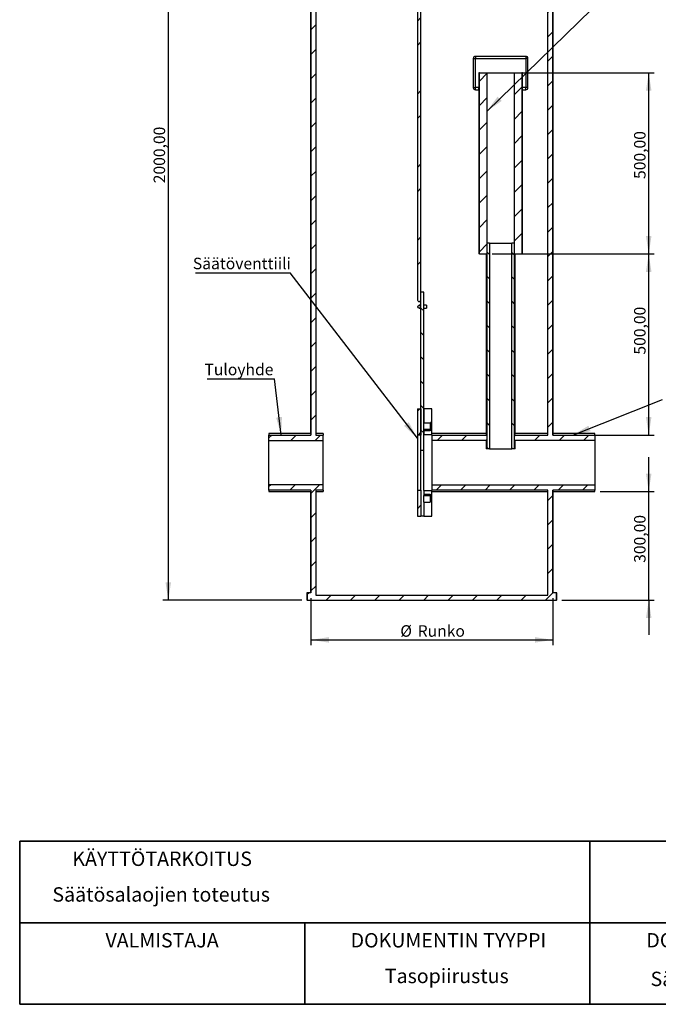
# Model space of a CAD drawing. Units: millimetres. Extents: x 0 to 210, y 0 to 276.
# Drawn here: x 0 to 118, y 0 to 181 of the extents above; entities that cross this region are included whole.
import ezdxf

# ---------------------------------------------------------------- set-up
doc = ezdxf.new("R2010")
doc.units = ezdxf.units.MM
doc.layers.add('FORMAT', color=7, linetype='Continuous')
doc.styles.add('SLDTEXTSTYLE0', font='GOTHIC.TTF', dxfattribs={"width": 0.913})
doc.styles.add('SLDTEXTSTYLE1', font='GOTHIC.TTF', dxfattribs={"width": 0.913})
doc.styles.get("Standard").update_dxf_attribs({"font": 'GOTHIC.TTF'})
doc.dimstyles.new('SLDDIMSTYLE0', dxfattribs={"dimtxt": 2.116667, "dimasz": 3.302, "dimexe": 0, "dimexo": 0.0625, "dimgap": 0.529167, "dimtad": 1, "dimlfac": 15, "dimrnd": 1e-09, "dimzin": 12, "dimdsep": 46, "dimtxsty": 'SLDTEXTSTYLE0', "dimsah": 1, "dimcen": 0.09, "dimadec": 0, "dimazin": 3, "dimtfac": 1, "dimtofl": 0, "dimtmove": 0, "dimatfit": 3, "dimfxl": 1, "dimfrac": 2, "dimtolj": 1, "dimtzin": 12, "dimarcsym": 0})
doc.dimstyles.new('SLDDIMSTYLE1', dxfattribs={"dimtxt": 2.116667, "dimasz": 3.302, "dimexe": 0, "dimexo": 0.0625, "dimgap": 0.529167, "dimtad": 1, "dimlfac": 15, "dimrnd": 1e-09, "dimzin": 12, "dimdsep": 46, "dimtxsty": 'SLDTEXTSTYLE0', "dimsah": 1, "dimcen": 0.09, "dimadec": 0, "dimazin": 3, "dimtfac": 1, "dimtmove": 0, "dimatfit": 0, "dimfxl": 1, "dimfrac": 2, "dimtolj": 1, "dimtzin": 12, "dimarcsym": 0})
doc.dimstyles.new('SLDDIMSTYLE2', dxfattribs={"dimtxt": 0.18, "dimasz": 3.302, "dimexe": 0, "dimexo": 0.0625, "dimgap": 0, "dimtad": 0, "dimtih": 1, "dimtoh": 1, "dimdec": 0, "dimrnd": 1e-09, "dimzin": 0, "dimdsep": 46, "dimtxsty": 'Standard', "dimsah": 1, "dimcen": 0.09, "dimadec": 0, "dimazin": 0, "dimtfac": 3.302, "dimtdec": 0, "dimtofl": 0, "dimtmove": 0, "dimatfit": 3, "dimfxl": 1, "dimfrac": 2, "dimtolj": 1, "dimtzin": 0, "dimarcsym": 0})

# ---------------------------------------------------------------- blocks, each defined once
blk = doc.blocks.new('_D')
at = {"layer": 'FORMAT'}
for p, q in [((53.2, 207.73), (26.36, 207.73)), ((27.36, 207.73), (27.36, 74.39)), ((51.96, 74.39), (26.36, 74.39))]:
    blk.add_line(p, q, dxfattribs=at)
for points in [[(27.36, 207.73), (26.85, 204.42), (27.87, 204.42)], [(27.36, 74.39), (27.87, 77.7), (26.85, 77.7)]]:
    blk.add_solid(points, dxfattribs=at)
at = {"layer": 'FORMAT', "insert": (24.66, 151.13), "char_height": 2.117, "attachment_point": 1, "rotation": 90, "style": 'SLDTEXTSTYLE0'}
blk.add_mtext('2000,00', dxfattribs=at)
blk = doc.blocks.new('_D_1')
at = {"layer": 'FORMAT'}
for p, q in [((87.01, 138.12), (116.83, 138.12)), ((115.83, 104.78), (115.83, 138.12)), ((98.25, 104.78), (116.83, 104.78))]:
    blk.add_line(p, q, dxfattribs=at)
for points in [[(115.83, 138.12), (115.32, 134.82), (116.34, 134.82)], [(115.83, 104.78), (116.34, 108.09), (115.32, 108.09)]]:
    blk.add_solid(points, dxfattribs=at)
at = {"layer": 'FORMAT', "insert": (113.13, 119.59), "char_height": 2.117, "attachment_point": 1, "rotation": 90, "style": 'SLDTEXTSTYLE0'}
blk.add_mtext('500,00', dxfattribs=at)
blk = doc.blocks.new('_D_2')
at = {"layer": 'FORMAT'}
for p, q in [((87.01, 171.45), (116.83, 171.45)), ((115.83, 138.12), (115.83, 171.45)), ((87.01, 138.12), (116.83, 138.12))]:
    blk.add_line(p, q, dxfattribs=at)
for points in [[(115.83, 171.45), (115.32, 168.15), (116.34, 168.15)], [(115.83, 138.12), (116.34, 141.42), (115.32, 141.42)]]:
    blk.add_solid(points, dxfattribs=at)
at = {"layer": 'FORMAT', "insert": (113.13, 151.92), "char_height": 2.117, "attachment_point": 1, "rotation": 90, "style": 'SLDTEXTSTYLE0'}
blk.add_mtext('500,00', dxfattribs=at)
blk = doc.blocks.new('_D_3')
at = {"layer": 'FORMAT'}
for p, q in [((53.63, 74.73), (53.63, 66.08)), ((98.17, 74.73), (98.17, 66.08)), ((53.63, 67.08), (98.17, 67.08))]:
    blk.add_line(p, q, dxfattribs=at)
for points in [[(53.63, 67.08), (56.93, 66.57), (56.93, 67.59)], [(98.17, 67.08), (94.86, 67.59), (94.86, 66.57)]]:
    blk.add_solid(points, dxfattribs=at)
at = {"layer": 'FORMAT', "char_height": 2.117, "attachment_point": 1, "style": 'SLDTEXTSTYLE0'}
for s, insert in [('%%c', (70.09, 69.78)), ('Runko', (73.29, 69.78))]:
    blk.add_mtext(s, dxfattribs=dict(at, insert=insert))
blk = doc.blocks.new('_D_4')
at = {"layer": 'FORMAT'}
for p, q in [((115.83, 94.39), (115.83, 100.74)), ((106.9, 94.39), (116.83, 94.39)), ((115.83, 74.39), (115.83, 94.39)), ((99.83, 74.39), (116.83, 74.39)), ((115.83, 74.39), (115.83, 68.04))]:
    blk.add_line(p, q, dxfattribs=at)
for points in [[(115.83, 94.39), (116.34, 97.7), (115.32, 97.7)], [(115.83, 74.39), (115.32, 71.09), (116.34, 71.09)]]:
    blk.add_solid(points, dxfattribs=at)
at = {"layer": 'FORMAT', "insert": (113.13, 81.26), "char_height": 2.117, "attachment_point": 1, "rotation": 90, "style": 'SLDTEXTSTYLE0'}
blk.add_mtext('300,00', dxfattribs=at)
blk = doc.blocks.new('SW_NOTE_0_1')
at = {"layer": 'FORMAT', "color": 0}
blk.add_line((-12.42, 0), (0, 0), dxfattribs=at)
at = {"layer": 'FORMAT', "color": 0, "insert": (-12.89, 2.79), "char_height": 2.117, "attachment_point": 1, "style": 'SLDTEXTSTYLE0'}
blk.add_mtext('Tuloyhde', dxfattribs=at)
blk = doc.blocks.new('SW_NOTE_0_2')
at = {"layer": 'FORMAT', "color": 0}
blk.add_line((-17.44, 0), (0, 0), dxfattribs=at)
at = {"layer": 'FORMAT', "color": 0, "insert": (-17.94, 2.78), "char_height": 2.1167, "attachment_point": 1, "style": 'SLDTEXTSTYLE0'}
blk.add_mtext('Säätöventtiili', dxfattribs=at)

msp = doc.modelspace()

# ---------------------------------------------------------------- hatches: boundary and pattern name
at = {"linetype": 'Continuous', "lineweight": 18}
h = msp.add_hatch(dxfattribs=at)
h.set_pattern_fill('ANSI31', style=0)
h.paths.add_polyline_path([(54.54455, 205.92913), (53.62847, 205.92913), (53.62847, 104.78362), (45.89746, 104.78362), (45.89746, 103.80896), (55.89746, 103.80896), (55.89746, 104.78362), (54.54455, 104.78362)], flags=0)
h = msp.add_hatch(dxfattribs=at)
h.set_pattern_fill('ANSI31', style=0)
h.paths.add_polyline_path([(105.89746, 104.78362), (98.16645, 104.78362), (98.16645, 205.92913), (97.25037, 205.92913), (97.25037, 104.78362), (91.11396, 104.78362), (91.11396, 103.80896), (105.89746, 103.80896)], flags=0)
h = msp.add_hatch(dxfattribs=at)
h.set_pattern_fill('ANSI32', style=0)
edge = h.paths.add_edge_path(flags=0)
edge.add_spline(control_points=[(73.29761, 129.96763), (73.29761, 129.83238), (73.29223, 129.69376), (73.32642, 129.5629), (73.33779, 129.51942), (73.35437, 129.47645), (73.37849, 129.43853), (73.39476, 129.41293), (73.41489, 129.38917), (73.43851, 129.37013), (73.45611, 129.35594), (73.47605, 129.34412), (73.49719, 129.33609), (73.5184, 129.32803), (73.54143, 129.32365), (73.56413, 129.32365), (73.58348, 129.32365), (73.60306, 129.3268), (73.62149, 129.33273), (73.64809, 129.34129), (73.67314, 129.35594), (73.69445, 129.37402), (73.71559, 129.39196), (73.73378, 129.41368), (73.74878, 129.43699), (73.77808, 129.48252), (73.7964, 129.53538), (73.80789, 129.5883), (73.81926, 129.64067), (73.82443, 129.6944), (73.82718, 129.74792), (73.83094, 129.82107), (73.83064, 129.89438), (73.83064, 129.96763)], knot_values=[0.034756349, 0.034756349, 0.034756349, 0.034756349, 0.040881989, 0.040881989, 0.040881989, 0.042897309, 0.042897309, 0.042897309, 0.044253864, 0.044253864, 0.044253864, 0.045261962, 0.045261962, 0.045261962, 0.046276653, 0.046276653, 0.046276653, 0.047147752, 0.047147752, 0.047147752, 0.048416701, 0.048416701, 0.048416701, 0.049668114, 0.049668114, 0.049668114, 0.052137489, 0.052137489, 0.052137489, 0.054561598, 0.054561598, 0.054561598, 0.057870089, 0.057870089, 0.057870089, 0.057870089], weights=[1, 1, 1, 1, 1, 1, 1, 1, 1, 1, 1, 1, 1, 1, 1, 1, 1, 1, 1, 1, 1, 1, 1, 1, 1, 1, 1, 1, 1, 1, 1, 1, 1, 1], degree=3, periodic=0)
edge.add_line((73.83064, 129.96763), (73.83064, 191.11255))
edge.add_spline(control_points=[(73.83064, 191.11255), (73.83064, 191.31584), (73.8412, 191.52416), (73.79083, 191.72111), (73.77768, 191.77252), (73.75933, 191.8236), (73.73178, 191.86896), (73.71602, 191.89491), (73.69684, 191.91942), (73.67383, 191.93923), (73.6587, 191.95225), (73.64158, 191.96342), (73.62319, 191.97117), (73.60467, 191.97898), (73.58423, 191.98341), (73.56413, 191.98341), (73.54451, 191.98341), (73.52459, 191.97921), (73.50645, 191.97175), (73.48894, 191.96456), (73.47256, 191.95426), (73.45796, 191.94221), (73.42705, 191.91669), (73.40285, 191.88273), (73.38421, 191.84725), (73.36578, 191.81216), (73.35208, 191.77447), (73.34147, 191.73628), (73.31814, 191.65227), (73.30881, 191.56449), (73.30376, 191.47744), (73.29891, 191.39393), (73.29818, 191.31021), (73.29781, 191.22656), (73.29765, 191.18856), (73.29761, 191.15056), (73.29761, 191.11255)], knot_values=[0.043929363, 0.043929363, 0.043929363, 0.043929363, 0.052970478, 0.052970478, 0.052970478, 0.055305602, 0.055305602, 0.055305602, 0.056636959, 0.056636959, 0.056636959, 0.057508903, 0.057508903, 0.057508903, 0.058392324, 0.058392324, 0.058392324, 0.059274919, 0.059274919, 0.059274919, 0.060121801, 0.060121801, 0.060121801, 0.061940508, 0.061940508, 0.061940508, 0.063723297, 0.063723297, 0.063723297, 0.067657808, 0.067657808, 0.067657808, 0.07142063, 0.07142063, 0.07142063, 0.073130067, 0.073130067, 0.073130067, 0.073130067], weights=[1, 1, 1, 1, 1, 1, 1, 1, 1, 1, 1, 1, 1, 1, 1, 1, 1, 1, 1, 1, 1, 1, 1, 1, 1, 1, 1, 1, 1, 1, 1, 1, 1, 1, 1, 1, 1], degree=3, periodic=0)
edge.add_line((73.29761, 191.11255), (73.29761, 129.96763))
h = msp.add_hatch(dxfattribs=at)
h.set_pattern_fill('ANSI31', style=0)
h.paths.add_polyline_path([(86.01429, 171.45046), (84.64105, 171.45046), (84.64105, 138.11713), (86.01429, 138.11713)], flags=0)
h = msp.add_hatch(dxfattribs=at)
h.set_pattern_fill('ANSI31', style=0)
h.paths.add_polyline_path([(92.4872, 171.45046), (91.11396, 171.45046), (91.11396, 138.11713), (92.4872, 138.11713)], flags=0)
h = msp.add_hatch(dxfattribs=at)
h.set_pattern_fill('ANSI31', angle=90, style=0)
h.paths.add_polyline_path([(86.5073, 140.11713), (86.01429, 140.11713), (86.01429, 102.2598), (86.5073, 102.2598)], flags=0)
h = msp.add_hatch(dxfattribs=at)
h.set_pattern_fill('ANSI31', angle=90, style=0)
h.paths.add_polyline_path([(90.62096, 102.2598), (91.11396, 102.2598), (91.11396, 140.11713), (90.62096, 140.11713)], flags=0)
h = msp.add_hatch(dxfattribs=at)
h.set_pattern_fill('ANSI31', angle=90, style=0)
h.paths.add_polyline_path([(73.89746, 102.00096), (74.43079, 102.00096), (74.43079, 131.06763), (73.89746, 131.06763)], flags=0)
h = msp.add_hatch(dxfattribs=at)
h.set_pattern_fill('ANSI32', style=0)
edge = h.paths.add_edge_path(flags=0)
edge.add_arc((73.56413, 128.40096), 0.26667, 0, 360)
h = msp.add_hatch(dxfattribs=at)
h.set_pattern_fill('ANSI31', style=0)
h.paths.add_polyline_path([(73.89746, 109.59313), (73.23079, 109.59313), (73.23079, 104.78362), (73.89746, 104.78362)], flags=0)
h = msp.add_hatch(dxfattribs=at)
h.set_pattern_fill('ANSI31', style=0)
h.paths.add_polyline_path([(74.43079, 104.85387), (75.89746, 104.85387), (75.89746, 109.59313), (74.43079, 109.59313), (74.43079, 106.99843), (75.56413, 106.99843), (75.56413, 105.55182), (74.43079, 105.55182)], flags=0)
h = msp.add_hatch(dxfattribs=at)
h.set_pattern_fill('ANSI31', style=0)
h.paths.add_polyline_path([(86.01429, 104.78362), (75.89746, 104.78362), (75.89746, 103.80896), (86.01429, 103.80896)], flags=0)
h = msp.add_hatch(dxfattribs=at)
h.set_pattern_fill('ANSI31', style=0)
h.paths.add_polyline_path([(45.89746, 94.66931), (53.62847, 94.66931), (53.62847, 75.72646), (52.95993, 75.72646), (52.95993, 74.39313), (98.83499, 74.39313), (98.83499, 75.72646), (98.16645, 75.72646), (98.16645, 94.66931), (105.89746, 94.66931), (105.89746, 95.64397), (75.89746, 95.64397), (75.89746, 94.66931), (97.25037, 94.66931), (97.25037, 75.30646), (54.54455, 75.30646), (54.54455, 94.66931), (55.89746, 94.66931), (55.89746, 95.64397), (45.89746, 95.64397)], flags=0)
h = msp.add_hatch(dxfattribs=at)
h.set_pattern_fill('ANSI31', style=0)
h.paths.add_polyline_path([(73.23079, 94.66931), (73.23079, 89.8598), (73.89746, 89.8598), (73.89746, 94.66931)], flags=0)
h = msp.add_hatch(dxfattribs=at)
h.set_pattern_fill('ANSI31', style=0)
h.paths.add_polyline_path([(74.43079, 89.8598), (75.89746, 89.8598), (75.89746, 94.59905), (74.43079, 94.59905), (74.43079, 93.90111), (75.56413, 93.90111), (75.56413, 92.4545), (74.43079, 92.4545)], flags=0)

# ---------------------------------------------------------------- linework, layer by layer
at = {"color": 7, "linetype": 'Continuous', "lineweight": 25}
for p, q in [((53.62847, 205.92913), (53.62847, 104.78362)), ((54.54455, 205.92913), (54.54455, 104.78362)), ((97.25037, 104.78362), (97.25037, 205.92913)), ((98.16645, 104.78362), (98.16645, 205.92913)), ((73.29761, 129.96763), (73.29761, 191.11255)), ((73.83064, 191.11255), (73.83064, 129.96763)), ((53.56413, 189.26246), (53.56413, 105.05664)), ((98.23079, 105.0598), (98.23079, 189.26246)), ((83.53079, 174.09093), (83.53079, 168.7576)), ((83.53079, 174.09093), (83.93079, 174.09093)), ((93.19746, 174.49093), (83.93079, 174.49093)), ((83.93079, 174.49093), (83.93079, 174.09093)), ((83.93079, 174.09093), (93.19746, 174.09093)), ((83.93079, 168.7576), (83.93079, 174.09093)), ((93.19746, 174.49093), (93.19746, 174.09093)), ((93.19746, 174.09093), (93.19746, 168.7576)), ((93.59746, 174.09093), (93.19746, 174.09093)), ((93.59746, 168.7576), (93.59746, 174.09093)), ((84.56413, 171.45046), (84.56425, 168.75504)), ((84.64105, 171.45046), (84.56413, 171.45046)), ((84.64105, 138.11713), (84.64105, 171.45046)), ((84.64105, 171.45046), (86.01429, 171.45046)), ((86.01429, 171.45046), (86.01429, 138.11713)), ((86.01429, 171.45046), (91.11396, 171.45046)), ((91.11396, 138.11713), (91.11396, 171.45046)), ((91.11396, 171.45046), (92.4872, 171.45046)), ((92.4872, 171.45046), (92.4872, 138.11713)), ((92.56413, 171.45046), (92.4872, 171.45046)), ((92.56413, 168.75514), (92.56413, 171.45046)), ((83.53079, 168.7576), (83.93079, 168.7576)), ((84.56425, 168.7576), (83.93079, 168.7576)), ((83.93079, 168.3576), (83.93079, 168.7576)), ((93.19746, 168.7576), (92.56401, 168.7576)), ((93.19746, 168.3576), (93.19746, 168.7576)), ((93.59746, 168.7576), (93.19746, 168.7576)), ((83.93079, 168.3576), (84.56413, 168.35789)), ((84.56413, 168.35789), (84.56413, 138.11713)), ((92.56413, 138.11713), (92.56413, 168.3576)), ((92.56413, 168.3576), (93.19746, 168.3576)), ((86.01429, 140.11713), (86.01429, 102.2598)), ((86.5073, 140.11713), (86.01429, 140.11713)), ((86.5073, 140.11713), (86.5073, 102.2598)), ((86.5073, 140.11713), (90.62096, 140.11713)), ((90.62096, 102.2598), (90.62096, 140.11713)), ((91.11396, 140.11713), (90.62096, 140.11713)), ((91.11396, 102.2598), (91.11396, 140.11713)), ((84.64105, 138.11713), (84.56413, 138.11713)), ((84.64105, 138.11713), (86.01429, 138.11713)), ((85.89746, 138.11713), (85.89746, 104.98101)), ((91.11396, 138.11713), (92.4872, 138.11713)), ((91.23079, 104.98101), (91.23079, 138.11713)), ((92.56413, 138.11713), (92.4872, 138.11713)), ((73.89746, 102.00096), (73.89746, 131.06763)), ((74.43079, 131.06763), (73.89746, 131.06763)), ((74.43079, 102.00096), (74.43079, 131.06763)), ((73.89746, 128.66763), (73.56413, 128.66763)), ((73.56413, 128.1343), (73.89746, 128.1343)), ((74.90666, 128.66763), (74.43079, 128.66763)), ((74.43079, 128.1343), (74.90666, 128.1343)), ((74.90666, 128.66763), (74.90666, 128.1343)), ((73.23079, 109.59313), (73.89746, 109.59313)), ((73.23079, 109.59313), (73.23079, 104.78362)), ((73.89746, 109.59313), (73.89746, 104.78362)), ((75.89746, 109.59313), (74.43079, 109.59313)), ((74.43079, 109.59313), (74.43079, 106.99843)), ((75.89746, 104.85387), (75.89746, 109.59313)), ((75.56413, 106.99843), (74.43079, 106.99843)), ((75.56413, 106.99843), (75.56413, 105.55182)), ((75.56413, 105.79313), (74.43079, 105.79313)), ((75.56413, 105.55182), (74.43079, 105.55182)), ((74.43079, 105.55182), (74.43079, 104.85387)), ((53.56489, 105.0598), (45.89746, 105.0598)), ((45.89746, 105.0598), (45.89746, 104.78362)), ((45.89746, 104.78362), (53.62847, 104.78362)), ((45.89746, 103.80896), (45.89746, 104.78362)), ((45.89746, 103.80896), (55.89746, 103.80896)), ((45.89746, 95.64397), (45.89746, 103.80896)), ((55.89746, 105.0598), (54.54455, 105.0598)), ((54.54455, 104.78362), (55.89746, 104.78362)), ((55.89746, 105.0598), (55.89746, 104.78362)), ((55.89746, 103.80896), (55.89746, 104.78362)), ((55.89746, 95.64397), (55.89746, 103.80896)), ((73.89746, 104.78362), (73.23079, 104.78362)), ((73.23079, 104.78362), (73.23079, 94.66931)), ((75.89746, 104.85387), (74.43079, 104.85387)), ((85.89746, 105.0598), (75.89746, 105.0598)), ((75.89746, 104.78362), (75.89746, 104.85387)), ((75.89746, 104.78362), (86.01429, 104.78362)), ((75.89746, 104.78362), (75.89746, 103.80896)), ((86.01429, 103.80896), (75.89746, 103.80896)), ((75.89746, 103.80896), (75.89746, 95.64397)), ((85.89746, 103.80896), (85.89746, 102.2598)), ((86.01429, 104.78362), (86.01429, 103.80896)), ((91.11396, 104.78362), (97.25037, 104.78362)), ((91.11396, 103.80896), (91.11396, 104.78362)), ((105.89746, 103.80896), (91.11396, 103.80896)), ((97.25037, 105.0598), (91.23079, 105.0598)), ((91.23079, 102.2598), (91.23079, 103.80896)), ((98.16645, 104.78362), (105.89746, 104.78362)), ((105.89746, 105.0598), (98.23079, 105.0598)), ((105.89746, 104.78362), (105.89746, 105.0598)), ((105.89746, 104.78362), (105.89746, 103.80896)), ((105.89746, 103.80896), (105.89746, 95.64397)), ((73.89746, 94.66931), (73.89746, 102.00096)), ((73.89746, 102.00096), (74.43079, 102.00096)), ((74.43079, 94.59905), (74.43079, 102.00096)), ((86.01429, 102.2598), (85.89746, 102.2598)), ((86.5073, 102.2598), (86.01429, 102.2598)), ((86.5073, 102.2598), (90.62096, 102.2598)), ((91.11396, 102.2598), (90.62096, 102.2598)), ((91.23079, 102.2598), (91.11396, 102.2598)), ((45.89746, 94.66931), (45.89746, 95.64397)), ((55.89746, 95.64397), (45.89746, 95.64397)), ((53.62847, 94.66931), (45.89746, 94.66931)), ((45.89746, 94.66931), (45.89746, 94.39313)), ((45.89746, 94.39313), (53.56516, 94.39313)), ((53.56413, 94.39744), (53.56413, 75.72646)), ((53.62847, 94.66931), (53.62847, 75.72646)), ((54.54455, 94.66931), (54.54455, 75.30646)), ((55.89746, 94.66931), (54.54455, 94.66931)), ((54.54455, 94.39313), (55.89746, 94.39313)), ((55.89746, 94.66931), (55.89746, 95.64397)), ((55.89746, 94.66931), (55.89746, 94.39313)), ((73.23079, 94.66931), (73.89746, 94.66931)), ((73.23079, 94.66931), (73.23079, 89.8598)), ((73.89746, 94.66931), (73.89746, 89.8598)), ((74.43079, 94.59905), (75.89746, 94.59905)), ((74.43079, 94.59905), (74.43079, 93.90111)), ((75.89746, 95.64397), (105.89746, 95.64397)), ((75.89746, 95.64397), (75.89746, 94.66931)), ((75.89746, 94.59905), (75.89746, 94.66931)), ((97.25037, 94.66931), (75.89746, 94.66931)), ((75.89746, 89.8598), (75.89746, 94.59905)), ((75.89746, 94.39313), (97.25037, 94.39313)), ((97.25037, 75.30646), (97.25037, 94.66931)), ((98.16645, 75.72646), (98.16645, 94.66931)), ((105.89746, 94.66931), (98.16645, 94.66931)), ((98.22978, 94.39313), (105.89746, 94.39313)), ((98.23079, 75.72646), (98.23079, 94.39736)), ((105.89746, 95.64397), (105.89746, 94.66931)), ((105.89746, 94.39313), (105.89746, 94.66931)), ((74.43079, 93.90111), (75.56413, 93.90111)), ((74.43079, 93.90111), (74.43079, 93.6598)), ((74.43079, 93.6598), (75.56413, 93.6598)), ((74.43079, 92.4545), (74.43079, 93.6598)), ((74.43079, 92.4545), (75.56413, 92.4545)), ((74.43079, 92.4545), (74.43079, 89.8598)), ((75.56413, 93.90111), (75.56413, 92.4545)), ((73.23079, 89.8598), (73.89746, 89.8598)), ((74.43079, 89.8598), (73.89746, 89.8598)), ((74.43079, 89.8598), (75.89746, 89.8598)), ((52.89746, 75.72646), (52.89746, 74.39313)), ((52.95993, 75.72646), (52.89746, 75.72646)), ((52.95993, 74.39313), (52.89746, 74.39313)), ((52.95993, 75.72646), (52.95993, 74.39313)), ((53.62847, 75.72646), (52.95993, 75.72646)), ((52.95993, 74.39313), (98.83499, 74.39313)), ((54.54455, 75.30646), (97.25037, 75.30646)), ((98.83499, 75.72646), (98.16645, 75.72646)), ((98.83499, 74.39313), (98.83499, 75.72646)), ((98.89746, 75.72646), (98.83499, 75.72646)), ((98.89746, 74.39313), (98.83499, 74.39313)), ((98.89746, 74.39313), (98.89746, 75.72646))]:
    msp.add_line(p, q, dxfattribs=at)
at = {"color": 7, "linetype": 'Continuous', "lineweight": 35}
for p, q in [((0, 30), (105, 30)), ((0, 30), (0, 15)), ((105, 30), (157.5, 30)), ((105, 30), (105, 15)), ((105, 30), (105, 15)), ((0, 0), (0, 15)), ((0, 15), (52.5, 15)), ((52.5, 15), (105, 15)), ((52.5, 15), (52.5, 0)), ((52.5, 15), (52.5, 0)), ((52.5, 15), (52.5, 0)), ((52.5, 15), (105, 15)), ((105, 15), (105, 0)), ((105, 15), (157.5, 15)), ((0, 0), (52.5, 0)), ((52.5, 0), (105, 0)), ((105, 0), (157.5, 0))]:
    msp.add_line(p, q, dxfattribs=at)
at = {"color": 7, "linetype": 'Continuous', "lineweight": 25, "flags": 128}
for points in [[(84.56413, 168.35789), (84.56413, 168.3576), (84.5647, 168.36944), (84.56612, 168.40243), (84.56776, 168.45294), (84.56891, 168.51528), (84.56913, 168.5576)], [(92.56413, 168.3576), (92.56358, 168.36885), (92.56218, 168.40135), (92.56053, 168.45147), (92.55937, 168.51359), (92.55919, 168.58063), (92.56008, 168.64502), (92.56165, 168.69959), (92.5632, 168.73821), (92.56407, 168.75646), (92.56413, 168.75514)], [(73.83064, 129.96763), (73.82718, 129.74792), (73.80789, 129.5883), (73.74878, 129.43699), (73.69445, 129.37402), (73.62149, 129.33273), (73.56413, 129.32365), (73.49719, 129.33609), (73.43851, 129.37013), (73.37849, 129.43853), (73.32642, 129.5629), (73.29919, 129.76362), (73.29761, 129.96763)], [(53.56413, 105.05664), (53.56433, 105.05896), (53.57079, 105.03184), (53.59239, 104.94018), (53.62847, 104.78362)], [(85.90214, 104.97859), (85.91869, 104.91144), (86.01429, 104.78362)], [(91.11396, 104.78362), (91.20436, 104.90197), (91.2265, 104.97879)], [(53.62847, 94.66931), (53.60367, 94.56123), (53.58458, 94.47944), (53.57139, 94.42362), (53.56485, 94.39616), (53.56413, 94.39744)], [(98.23079, 94.39736), (98.23018, 94.39569), (98.22233, 94.42867), (98.20568, 94.49929), (98.16645, 94.66931)]]:
    msp.add_lwpolyline(points, dxfattribs=at)
at = {"color": 7, "linetype": 'Continuous', "lineweight": 25}
msp.add_circle((73.56413, 128.40096), 0.26667, dxfattribs=at)
for centre, radius, start, end in [((83.93079, 174.09093), 0.4, 90, 180), ((93.19746, 174.09093), 0.4, 360, 90), ((83.93079, 168.7576), 0.4, 180, 270), ((80.57181, 168.55765), 3.99732, 359.9992015, 2.8303972), ((93.19746, 168.7576), 0.4, 270, 0), ((122.71507, 99.2104), 25.17331, 166.563635, 167.209076)]:
    msp.add_arc(centre, radius, start, end, dxfattribs=at)

# ---------------------------------------------------------------- block references
at = {"layer": 'FORMAT'}
for name, p in [('SW_NOTE_0_2', (49.82676, 134.6448)), ('SW_NOTE_0_1', (46.91246, 115.11973))]:
    msp.add_blockref(name, p, dxfattribs=at)

# ---------------------------------------------------------------- texts
at = {"layer": 'FORMAT', "attachment_point": 2}
for s, insert, char_height, style in [('KÄYTTÖTARKOITUS', (26.24, 28.11088), 2.6458333, 'SLDTEXTSTYLE1'), ('Säätösalaojien toteutus', (26.05596, 21.54372), 2.6458333, 'SLDTEXTSTYLE0'), ('VALMISTAJA', (26.22458, 13.11088), 2.645833, 'SLDTEXTSTYLE1'), ('DOKUMENTIN TYYPPI', (78.94568, 13.11088), 2.6458333, 'SLDTEXTSTYLE1'), ('DOKUMENTIN NIMI', (131.42057, 13.11088), 2.6458333, 'SLDTEXTSTYLE1'), ('Tasopiirustus', (78.64629, 6.54372), 2.6458333, 'SLDTEXTSTYLE0'), ('Säätösalaojakaivo', (131.58716, 5.99885), 2.6458333, 'SLDTEXTSTYLE0')]:
    msp.add_mtext(s, dxfattribs=dict(at, insert=insert, char_height=char_height, style=style))

# ---------------------------------------------------------------- dimensions: what is measured, and where the dimension line sits
at = {"layer": 'FORMAT'}
for base, p1, p2, dimstyle, picture, middle in [((27.36293, 74.39313), (54.19746, 207.72636), (52.95993, 74.39313), 'SLDDIMSTYLE0', '_D', (27.36293, 156.21656)), ((115.83037, 171.45046), (86.01429, 138.11713), (86.01429, 171.45046), 'SLDDIMSTYLE0', '_D_2', (115.83037, 156.21656)), ((115.83037, 138.11713), (97.25037, 104.78362), (86.01429, 138.11713), 'SLDDIMSTYLE0', '_D_1', (115.83037, 123.88582)), ((115.83037, 94.39313), (98.83499, 74.39313), (105.89746, 94.39313), 'SLDDIMSTYLE1', '_D_4', (115.83037, 85.56309))]:
    dim = msp.add_linear_dim(base=base, p1=p1, p2=p2, angle=90, dimstyle=dimstyle, dxfattribs=at)
    dim.commit()
    dim.dimension.update_dxf_attribs({"geometry": picture, "text_midpoint": middle, "dimtype": 160})
dim = msp.add_linear_dim(base=(98.16645, 67.07744), p1=(53.62847, 75.72646), p2=(98.16645, 75.72646), text='%%cRunko', dimstyle='SLDDIMSTYLE0', dxfattribs=at)
dim.commit()
dim.dimension.update_dxf_attribs({"geometry": '_D_3', "text_midpoint": (75.89746, 67.07744), "dimtype": 160})

# ---------------------------------------------------------------- leaders
for points in [[(86.01429, 164.36931), (105.34872, 183.20868)], [(73.23079, 104.19592), (49.82676, 134.6448)], [(48.1507, 104.78362), (46.91246, 115.11973)], [(101.85717, 104.78362), (118.36544, 111.33785)]]:
    msp.add_leader(points, dimstyle='SLDDIMSTYLE2', dxfattribs=at)

doc.saveas('drawing.dxf')
